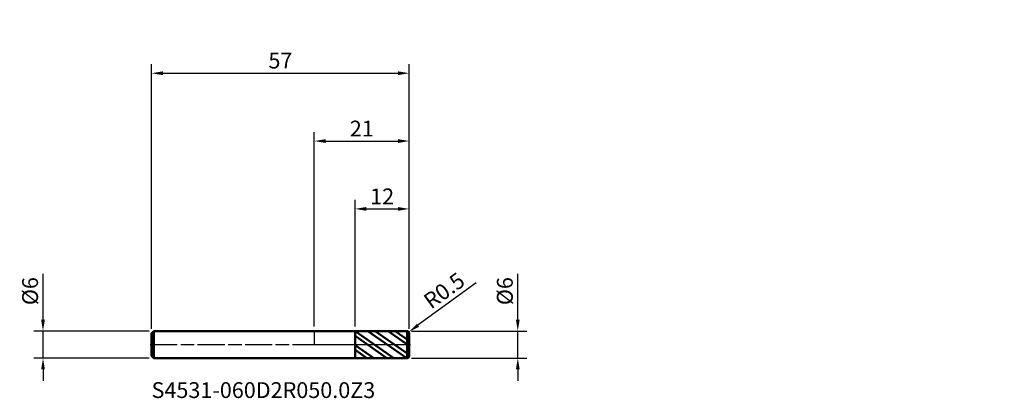
# Model space of a CAD drawing. Units: millimetres. Extents: x -65 to 153, y -12 to 72.
import ezdxf

# ---------------------------------------------------------------- set-up
doc = ezdxf.new("R2010")
doc.units = ezdxf.units.MM
doc.header["$PDMODE"] = 1
doc.linetypes.add('LONGDASH_DASH', pattern=[10.5, 6, -0.75, 3, -0.75])
for name, color, linetype, lineweight, plot in [('1', 4, 'Continuous', 50, False), ('CUT', 1, 'Continuous', 25, False), ('NOCUT', 7, 'Continuous', 25, False)]:
    doc.layers.add(name, color=color, linetype=linetype, lineweight=lineweight, plot=plot)
for name, color, linetype, lineweight in [('2', 7, 'Continuous', 25), ('4', 2, 'LONGDASH_DASH', 25), ('SK1', 4, 'Continuous', 50), ('SK2', 7, 'Continuous', 25), ('SK4', 2, 'LONGDASH_DASH', 25), ('SK6', 5, 'Continuous', 35)]:
    doc.layers.add(name, color=color, linetype=linetype, lineweight=lineweight)
doc.styles.add('STANDARD 3.5', font='monos.ttf', dxfattribs={"height": 3.5})
doc.styles.add('STANDARD 3.5 mm', font='monos.ttf', dxfattribs={"height": 3.5})
doc.dimstyles.new('AM_DIN', dxfattribs={"dimtxt": 3.5, "dimasz": 2.5, "dimexe": 2, "dimexo": 1, "dimgap": 1, "dimtad": 1, "dimdsep": 46, "dimtxsty": 'STANDARD 3.5 mm', "dimcen": 0.09, "dimadec": 0, "dimazin": 2, "dimtfac": 0.707107, "dimtmove": 0, "dimatfit": 3, "dimfxl": 1, "dimtolj": 1, "dimlwd": -1, "dimlwe": -1, "dimarcsym": 0})

# ---------------------------------------------------------------- blocks, each defined once
blk = doc.blocks.new('*D7')
at = {"layer": 'Defpoints', "color": 0}
for p in [(21, 60), (-36, 2.5), (21, 2.5)]:
    blk.add_point(p, dxfattribs=at)
at = {"layer": 'SK2', "color": 0}
for p, q in [((-36, 3.5), (-36, 62)), ((21, 3.5), (21, 62)), ((-33.5, 60), (18.5, 60))]:
    blk.add_line(p, q, dxfattribs=at)
for points in [[(-33.5, 60.416667), (-33.5, 59.583333), (-36, 60)], [(18.5, 60.416667), (18.5, 59.583333), (21, 60)]]:
    blk.add_solid(points, dxfattribs=at)
at = {"layer": 'SK2', "color": 0, "insert": (-7.5, 62.800422), "char_height": 3.5, "attachment_point": 5, "style": 'STANDARD 3.5'}
blk.add_mtext('\\A1;57', dxfattribs=at)
blk = doc.blocks.new('*D8')
at = {"layer": '2', "color": 0}
for p, q in [((9, 3.998996), (9, 32)), ((21, 3.5), (21, 32)), ((11.5, 30), (18.5, 30))]:
    blk.add_line(p, q, dxfattribs=at)
for points in [[(11.5, 30.416667), (11.5, 29.583333), (9, 30)], [(18.5, 30.416667), (18.5, 29.583333), (21, 30)]]:
    blk.add_solid(points, dxfattribs=at)
at = {"layer": 'Defpoints', "color": 0}
for p in [(21, 30), (9, 2.998996), (21, 2.5)]:
    blk.add_point(p, dxfattribs=at)
at = {"layer": '2', "color": 0, "insert": (15, 32.761068), "char_height": 3.5, "attachment_point": 5, "style": 'STANDARD 3.5'}
blk.add_mtext('\\A1;12', dxfattribs=at)
blk = doc.blocks.new('*D9')
at = {"layer": '2', "color": 0}
for p, q in [((35.79526, 13.619576), (22.926528, 4.264074)), ((20.5, 2.5), (20.904421, 2.794012))]:
    blk.add_line(p, q, dxfattribs=at)
blk.add_arc((20.5, 2.5), 0.499999, 36.01696, 36.017044, dxfattribs=at)
blk.add_solid([(22.681518, 4.601092), (23.171539, 3.927056), (20.904421, 2.794012)], dxfattribs=at)
at = {"layer": 'Defpoints', "color": 0}
for p in [(20.5, 2.5), (20.904421, 2.794012)]:
    blk.add_point(p, dxfattribs=at)
at = {"layer": '2', "color": 0, "insert": (28.718722, 11.950909), "char_height": 3.5, "attachment_point": 5, "rotation": 36.0169728, "style": 'STANDARD 3.5'}
blk.add_mtext('\\A1;R0.5', dxfattribs=at)
blk = doc.blocks.new('*D10')
at = {"layer": '2', "color": 0}
for p, q in [((0, 4), (0, 47)), ((21, 3.5), (21, 47)), ((2.5, 45), (18.5, 45))]:
    blk.add_line(p, q, dxfattribs=at)
for points in [[(2.5, 45.416667), (2.5, 44.583333), (0, 45)], [(18.5, 45.416667), (18.5, 44.583333), (21, 45)]]:
    blk.add_solid(points, dxfattribs=at)
at = {"layer": 'Defpoints', "color": 0}
for p in [(21, 45), (0, 3), (21, 2.5)]:
    blk.add_point(p, dxfattribs=at)
at = {"layer": '2', "color": 0, "insert": (10.5, 47.761068), "char_height": 3.5, "attachment_point": 5, "style": 'STANDARD 3.5'}
blk.add_mtext('\\A1;21', dxfattribs=at)
blk = doc.blocks.new('*D11')
at = {"layer": '2', "color": 0}
for p, q in [((45, 5.5), (45, 15.652143)), ((21.5, 3), (47, 3)), ((45, -3), (45, 3)), ((21.5, -3), (47, -3)), ((45, -5.5), (45, -8))]:
    blk.add_line(p, q, dxfattribs=at)
for points in [[(44.583333, 5.5), (45.416667, 5.5), (45, 3)], [(44.583333, -5.5), (45.416667, -5.5), (45, -3)]]:
    blk.add_solid(points, dxfattribs=at)
at = {"layer": 'Defpoints', "color": 0}
for p in [(20.5, 3), (20.5, -3), (45, -3)]:
    blk.add_point(p, dxfattribs=at)
at = {"layer": '2', "color": 0, "insert": (42.136859, 11.826072), "char_height": 3.5, "attachment_point": 5, "rotation": 90, "style": 'STANDARD 3.5'}
blk.add_mtext('\\A1;%%C6', dxfattribs=at)
blk = doc.blocks.new('*D12')
at = {"layer": 'Defpoints', "color": 0}
for p in [(-60, 3), (-35.5, 3), (-35.5, -3)]:
    blk.add_point(p, dxfattribs=at)
at = {"layer": 'SK2', "color": 0}
for p, q in [((-60, 5.5), (-60, 15.652143)), ((-36.5, 3), (-62, 3)), ((-60, -3), (-60, 3)), ((-36.5, -3), (-62, -3)), ((-60, -5.5), (-60, -8))]:
    blk.add_line(p, q, dxfattribs=at)
for points in [[(-60.416667, 5.5), (-59.583333, 5.5), (-60, 3)], [(-60.416667, -5.5), (-59.583333, -5.5), (-60, -3)]]:
    blk.add_solid(points, dxfattribs=at)
at = {"layer": 'SK2', "color": 0, "insert": (-62.863141, 11.826072), "char_height": 3.5, "attachment_point": 5, "rotation": 90, "style": 'STANDARD 3.5'}
blk.add_mtext('\\A1;%%C6', dxfattribs=at)

msp = doc.modelspace()

# ---------------------------------------------------------------- hatches: boundary and pattern name
at = {"layer": '1'}
h = msp.add_hatch(dxfattribs=at)
h.set_pattern_fill('STEEL', color=256, scale=0.8, angle=100, style=0)
h.set_pattern_definition([(145, (0, 0), (-1.45688, -2.08065), []), (145, (-1.2507, -0.2205), (-1.45688, -2.08065), [])])
edge = h.paths.add_edge_path()
edge.add_line((21, -2.5), (21, 0))
edge.add_line((21, 0), (21, 2.5))
edge.add_arc((20.5, 2.5), 0.5, 0, 90.005)
edge.add_line((20.499956, 3), (9, 2.998996))
edge.add_line((9, 2.998996), (9, -2.998997))
edge.add_line((9, -2.998997), (20.499956, -3))
edge.add_arc((20.5, -2.5), 0.5, 269.995, 360)

# ---------------------------------------------------------------- linework, layer by layer
for p, q in [((9, 3), (0, 3)), ((9, -3), (9, 3)), ((20.499956, 3), (9, 2.998996)), ((20.499956, -3), (20.499956, 3)), ((21, -2.5), (21, 2.5)), ((0, -3), (9, -3)), ((9, -2.998997), (20.499956, -3))]:
    msp.add_line(p, q, dxfattribs=at)
for centre, start, end in [((20.5, 2.5), 0, 90.005), ((20.5, -2.5), 269.995, 0)]:
    msp.add_arc(centre, 0.5, start, end, dxfattribs=at)
for p in [(95.598339, 71.836265), (131.598339, 71.836265), (152.598339, 71.836265), (152.598339, 68.836265)]:
    msp.add_point(p, dxfattribs=at)
at = {"layer": '4'}
msp.add_line((0, 0), (21, 0), dxfattribs=at)
at = {"layer": 'CUT'}
msp.add_lwpolyline([(21, 0), (21, 2.5), (21, 2.5, 0.414239), (20.499956, 3), (20.499956, 3), (9, 2.998996), (9, 2.998996), (9, 0), (9, 0)], format="xyb", close=True, dxfattribs=at)
at = {"layer": 'NOCUT'}
msp.add_lwpolyline([(9, 0), (9, 3), (9, 3), (0, 3), (0, 3), (0, 0), (0, 0)], close=True, dxfattribs=at)
at = {"layer": 'SK1'}
for p, q in [((-35.5, 3), (-36, 2.5)), ((-36, -2.5), (-36, 2.5)), ((-35.5, -3), (-35.5, 3)), ((0, 3), (-35.5, 3)), ((-36, -2.5), (-35.5, -3)), ((-35.5, -3), (0, -3))]:
    msp.add_line(p, q, dxfattribs=at)
at = {"layer": 'SK4'}
msp.add_line((-36.3, 0), (21.3, 0), dxfattribs=at)

# ---------------------------------------------------------------- texts
at = {"layer": 'SK6', "insert": (-36, -12.906048), "char_height": 3.5, "attachment_point": 7, "line_spacing_factor": 1.072372, "style": 'STANDARD 3.5'}
msp.add_mtext('S4531-060D2R050.0Z3', dxfattribs=at)

# ---------------------------------------------------------------- dimensions: what is measured, and where the dimension line sits
at = {"layer": '2'}
for base, p1, picture, middle in [((21, 45), (0, 3), '*D10', (10.5, 45)), ((21, 30), (9, 2.998996), '*D8', (15, 30))]:
    dim = msp.add_linear_dim(base=base, p1=p1, p2=(21, 2.5), dimstyle='AM_DIN', override={"dimtxsty": 'STANDARD 3.5', "dimtmove": 0}, dxfattribs=at)
    dim.commit()
    dim.dimension.update_dxf_attribs({"geometry": picture, "text_midpoint": middle, "dimtype": 160})
dim = msp.add_radius_dim(center=(20.5, 2.5), mpoint=(20.904421, 2.794012), dimstyle='AM_DIN', override={"dimtxsty": 'STANDARD 3.5'}, dxfattribs=at)
dim.commit()
dim.dimension.update_dxf_attribs({"geometry": '*D9', "text_midpoint": (28.718722, 11.950909)})
dim = msp.add_linear_dim(base=(45, -3), p1=(20.5, 3), p2=(20.5, -3), angle=270, text='%%C<>', dimstyle='AM_DIN', override={"dimtxsty": 'STANDARD 3.5'}, dxfattribs=at)
dim.commit()
dim.dimension.update_dxf_attribs({"geometry": '*D11', "text_midpoint": (45, 11.826072), "dimtype": 160})
at = {"layer": 'SK2'}
dim = msp.add_linear_dim(base=(21, 60), p1=(-36, 2.5), p2=(21, 2.5), dimstyle='AM_DIN', override={"dimtxsty": 'STANDARD 3.5', "dimtmove": 0}, dxfattribs=at)
dim.commit()
dim.dimension.update_dxf_attribs({"geometry": '*D7', "text_midpoint": (-7.5, 60), "dimtype": 160})
dim = msp.add_linear_dim(base=(-60, 3), p1=(-35.5, -3), p2=(-35.5, 3), angle=90, text='%%C<>', dimstyle='AM_DIN', override={"dimtxsty": 'STANDARD 3.5'}, dxfattribs=at)
dim.commit()
dim.dimension.update_dxf_attribs({"geometry": '*D12', "text_midpoint": (-60, 11.826072), "dimtype": 160})

doc.saveas('drawing.dxf')
